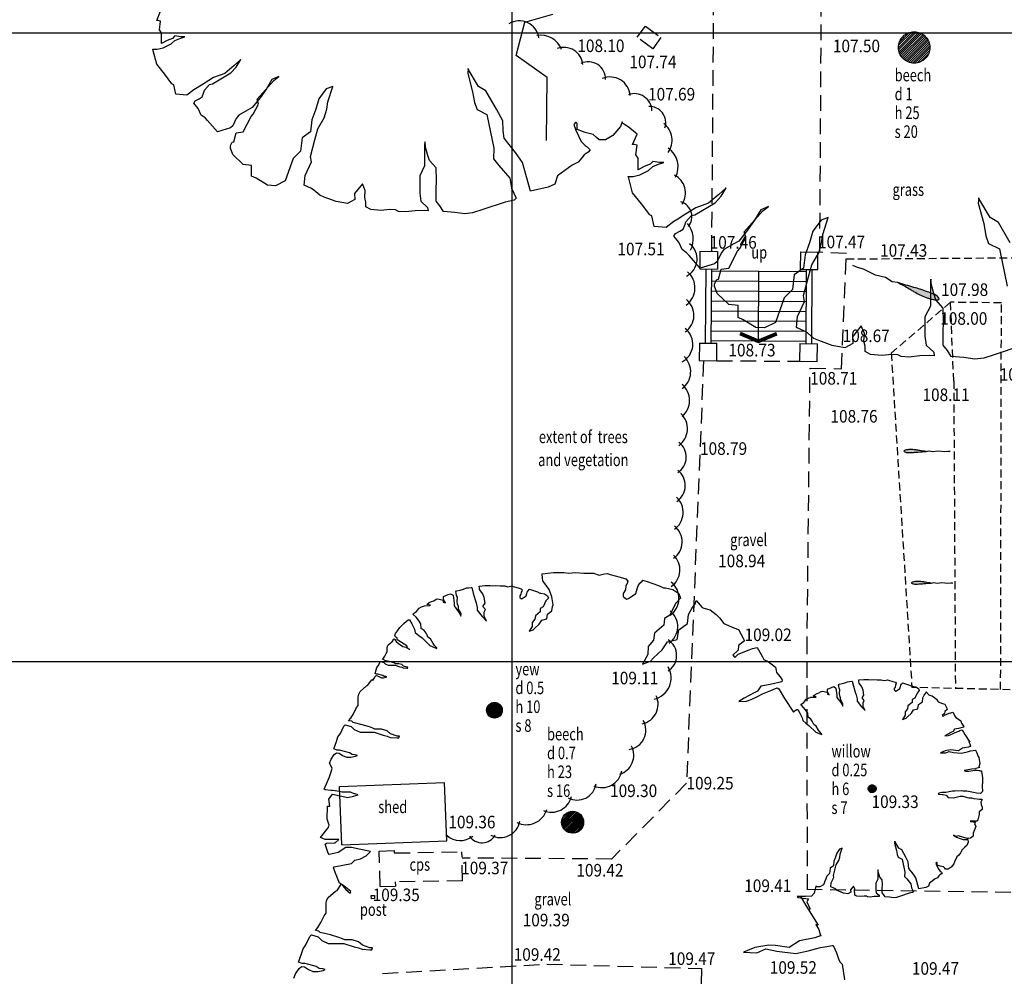
# Model space of a CAD drawing. Extents: x 780 to 1072, y 960 to 1240.
# Drawn here: x 884 to 916, y 1030 to 1060 of the extents above; entities that cross this region are included whole.
import ezdxf
from ezdxf.enums import TextEntityAlignment as Align

# ---------------------------------------------------------------- set-up
doc = ezdxf.new("R2010")
doc.units = 0
doc.header["$MEASUREMENT"] = 0
for name, pattern in [('DASHDOT', [1, 0.5, -0.25, 0, -0.25]), ('DASHED', [0.75, 0.5, -0.25]), ('DASHED2', [0.375, 0.25, -0.125])]:
    doc.linetypes.add(name, pattern=pattern)
doc.layers.get('0').update_dxf_attribs({"linetype": 'CONTINUOUS'})
for name, color, linetype in [('BANK', 12, 'DASHED2'), ('CSURF', 142, 'DASHED'), ('FENCE', 20, 'DASHDOT'), ('GRID', 8, 'CONTINUOUS'), ('HEDGE', 64, 'CONTINUOUS'), ('LEVELS', 4, 'CONTINUOUS'), ('TEXT', 7, 'CONTINUOUS'), ('TREE', 55, 'CONTINUOUS'), ('WALL-PLAN', 104, 'CONTINUOUS')]:
    doc.layers.add(name, color=color, linetype=linetype)
doc.styles.add('LEVELS', font='ROMANS.shx', dxfattribs={"width": 0.9, "oblique": 15})
doc.styles.get("Standard").update_dxf_attribs({"font": 'romans.shx', "width": 0.75})

# ---------------------------------------------------------------- blocks, each defined once
blk = doc.blocks.new('TAD02')
h = blk.add_hatch(color=256)
edge = h.paths.add_edge_path()
edge.add_spline(control_points=[(0.497, 0.004), (0.555, 0.007), (0.635, 0.012), (0.741, 0.025), (0.811, 0.025), (0.881, 0.029), (0.926, 0.025), (0.968, -0.004), (0.918, -0.024), (0.885, -0.031), (0.831, -0.034), (0.774, -0.035), (0.717, -0.028), (0.67, -0.021), (0.6, -0.007), (0.541, -0.001), (0.497, 0.004)], knot_values=[0, 0, 0, 0, 0.173933, 0.241249, 0.320111, 0.385805, 0.445076, 0.467779, 0.500466, 0.551763, 0.588638, 0.659574, 0.724276, 0.758831, 0.802891, 0.93669, 0.93669, 0.93669, 0.93669], degree=3, periodic=0)
blk.add_lwpolyline([(0.497, 0.004), (0.441, -0.011), (0.36, 0.006), (0.254, -0.008), (0.115, 0.004), (0.052, -0.002), (0.002, -0.002)])
blk.add_spline([(0.497, 0.004), (0.67, 0.017), (0.737, 0.023), (0.816, 0.026), (0.882, 0.027), (0.94, 0.014), (0.957, -0.001), (0.929, -0.019), (0.879, -0.03), (0.842, -0.033), (0.772, -0.033), (0.707, -0.026), (0.673, -0.021), (0.63, -0.013), (0.497, 0.004)], degree=3)
blk = doc.blocks.new('ARROW2')
at = {"const_width": 0.3}
blk.add_lwpolyline([(0.612, 1.461), (0, 0), (0.612, -1.461)], dxfattribs=at)

msp = doc.modelspace()

# ---------------------------------------------------------------- linework, layer by layer
at = {"layer": 'BANK'}
for p, q in [((910.624, 1052.805), (917.029, 1052.851)), ((913.944, 1051.427), (912.057, 1049.808)), ((915.562, 1051.407), (913.944, 1051.427)), ((914.045, 1048.925), (913.944, 1051.427)), ((915.537, 1039.105), (915.562, 1051.407)), ((912.057, 1049.808), (912.715, 1039.172)), ((914.045, 1048.925), (914.098, 1039.139)), ((919.593, 1039.009), (912.715, 1039.172))]:
    msp.add_line(p, q, dxfattribs=at)
at = {"layer": 'CSURF'}
for p, q in [((906.433, 1065.559), (906.339, 1053.047)), ((909.786, 1053.021), (909.86, 1065.335)), ((903.977, 1059.859), (904.235, 1060.211)), ((904.235, 1060.211), (904.73, 1059.849)), ((904.472, 1059.496), (903.977, 1059.859)), ((904.73, 1059.849), (904.472, 1059.496)), ((904.73, 1059.849), (904.73, 1059.849)), ((910.631, 1052.976), (909.786, 1053.021)), ((910.478, 1049.311), (910.631, 1052.976)), ((906.088, 1049.57), (905.544, 1036.125)), ((906.51, 1049.567), (909.144, 1049.55)), ((909.378, 1040.294), (909.476, 1049.327)), ((909.476, 1049.327), (910.478, 1049.311)), ((909.393, 1032.732), (909.378, 1040.294)), ((905.544, 1036.125), (903.161, 1033.709)), ((895.768, 1033.964), (896.248, 1033.979)), ((895.805, 1032.837), (895.768, 1033.964)), ((896.248, 1033.979), (896.25, 1033.906)), ((896.25, 1033.906), (898.403, 1033.938)), ((898.417, 1033.018), (898.403, 1033.938)), ((903.161, 1033.709), (898.406, 1033.744)), ((898.417, 1033.018), (896.28, 1032.986)), ((896.28, 1032.986), (896.284, 1032.853)), ((895.805, 1032.837), (896.284, 1032.853)), ((917.364, 1032.623), (909.4, 1032.738)), ((895.878, 1030.071), (901.101, 1030.364)), ((901.101, 1030.364), (906.018, 1030.232)), ((906.018, 1030.232), (905.98, 1021.033))]:
    msp.add_line(p, q, dxfattribs=at)
at = {"layer": 'FENCE', "flags": 128}
msp.add_lwpolyline([(895.518, 1032.549), (895.618, 1032.551), (895.62, 1032.451), (895.52, 1032.449)], close=True, dxfattribs=at)
at = {"layer": 'GRID'}
for p, q in [((900, 960), (900, 1240)), ((780, 1060), (1060, 1060)), ((780, 1040), (1060, 1040))]:
    msp.add_line(p, q, dxfattribs=at)
at = {"layer": 'HEDGE'}
for centre, radius, start, end in [((900.226, 1059.746), 0.634, 8.9215, 121.2918), ((900.913, 1059.224), 0.701, 20.5154, 100.5584), ((901.637, 1058.919), 0.619, 6.7502, 109.2658), ((902.419, 1058.53), 0.549, 358.3952, 115.4094), ((903.111, 1057.952), 0.645, 4.5006, 112.3111), ((903.886, 1057.504), 0.561, 1.6308, 109.8231), ((904.37, 1057.143), 0.514, 340.9012, 92.8673), ((904.43, 1056.582), 0.658, 323.4124, 53.4503), ((904.568, 1055.733), 0.71, 332.4991, 56.5842), ((904.879, 1054.908), 0.633, 325.8265, 63.257), ((905.223, 1054.148), 0.495, 320.956, 72.9156), ((904.996, 1053.437), 0.764, 332.6707, 41.0219), ((905.28, 1052.803), 0.602, 295.5541, 53.0187), ((905.145, 1051.881), 0.67, 306.0029, 50.2999), ((905.142, 1051.011), 0.638, 304.6917, 51.488), ((905.115, 1050.093), 0.631, 297.1254, 51.8138), ((905.012, 1049.218), 0.666, 305.8605, 46.5074), ((904.977, 1048.303), 0.666, 309.7828, 50.2172), ((904.91, 1047.404), 0.666, 305.8604, 46.5074), ((904.965, 1046.5), 0.574, 301.6187, 54.2884), ((904.9, 1045.597), 0.606, 303.2378, 52.8102), ((904.773, 1044.743), 0.666, 305.8602, 46.5076), ((904.775, 1043.806), 0.633, 304.0785, 52.1013), ((904.702, 1042.91), 0.633, 304.4834, 47.6221), ((904.643, 1042.009), 0.663, 305.2701, 51.0327), ((904.626, 1041.105), 0.64, 304.936, 51.2437), ((904.647, 1040.189), 0.584, 302.1575, 57.8425), ((904.368, 1039.475), 0.689, 281.9711, 31.1035), ((904.017, 1038.631), 0.625, 280.9772, 25.8689), ((903.629, 1037.812), 0.622, 278.9596, 29.5972), ((903.244, 1037.01), 0.622, 286.332, 27.7824), ((902.857, 1036.625), 0.64, 246.3622, 350.2144), ((902.071, 1036.192), 0.603, 241.2622, 351.8441), ((901.252, 1035.851), 0.65, 246.802, 346.3042), ((900.45, 1035.481), 0.677, 243.008, 343.3676), ((899.619, 1035.034), 0.638, 242.4133, 348.9832), ((898.35, 1034.934), 0.635, 226.8505, 308.2978), ((899.04, 1034.719), 0.489, 215.4983, 329.2711)]:
    msp.add_arc(centre, radius, start, end, dxfattribs=at)
at = {"layer": 'TEXT'}
msp.add_line((907.831, 1050.186), (907.845, 1052.406), dxfattribs=at)
at = {"layer": 'TREE', "flags": 128}
for points in [[(903.494, 1057.166), (903.441, 1057.019), (903.204, 1056.735), (902.968, 1056.593), (902.763, 1056.593), (902.684, 1056.672), (902.573, 1056.766), (902.321, 1056.83), (902.069, 1056.924), (902.069, 1057.113), (902.021, 1057.161), (901.958, 1057.082), (902.021, 1056.908), (902.195, 1056.546), (902.321, 1056.419), (902.384, 1056.372), (902.479, 1056.278), (902.416, 1056.199), (902.289, 1056.12), (902.211, 1056.025), (902.1, 1055.883), (901.911, 1055.789), (901.446, 1055.451), (901.352, 1055.183), (901.147, 1055.089), (900.581, 1054.963), (900.329, 1055.875), (900.109, 1056.19), (899.747, 1056.646), (899.716, 1056.882), (899.7, 1057.197), (899.496, 1057.574), (899.166, 1058.156), (898.93, 1058.298), (898.599, 1058.848), (898.599, 1058.864), (898.584, 1058.707), (898.741, 1058.125), (898.804, 1057.779), (898.882, 1057.559), (899.197, 1057.401), (899.417, 1056.332), (899.401, 1055.986), (899.574, 1055.781), (899.92, 1055.372), (899.983, 1055.057), (900.125, 1054.743), (900.062, 1054.68), (899.779, 1054.617), (899.071, 1054.381), (898.741, 1054.271), (898.489, 1054.24), (898.175, 1054.287), (897.813, 1054.318), (897.703, 1054.491), (897.577, 1054.648), (897.577, 1054.995), (897.593, 1055.325), (897.577, 1055.702), (897.373, 1055.938), (897.31, 1056.127), (897.247, 1056.363), (897.231, 1056.536), (897.215, 1056.457), (897.215, 1055.765), (897.058, 1055.451), (897.058, 1055.23), (897.058, 1054.9), (897.089, 1054.648), (897.31, 1054.444), (897.325, 1054.334), (897.2, 1054.35), (896.916, 1054.334), (896.602, 1054.302), (896.382, 1054.318), (896.287, 1054.365), (896.099, 1054.381), (895.831, 1054.35), (895.501, 1054.381), (895.344, 1054.46), (895.344, 1054.617), (895.312, 1054.759), (895.328, 1054.979), (895.234, 1055.199), (894.982, 1054.884), (894.998, 1054.696), (894.762, 1054.57), (894.4, 1054.633), (894.023, 1054.774), (893.881, 1054.837), (893.692, 1054.995), (893.614, 1055.042), (893.378, 1055.152), (893.409, 1055.466), (893.614, 1055.891), (893.582, 1056.064), (893.724, 1056.599), (893.818, 1056.945), (894.023, 1057.291), (894.101, 1057.574), (894.133, 1057.81), (894.29, 1058.298), (894.085, 1058.219), (893.85, 1057.905), (893.755, 1057.574), (893.629, 1057.228), (893.582, 1056.851), (893.315, 1056.662), (893.268, 1056.237), (893.032, 1056.001), (892.78, 1055.293), (892.466, 1055.136), (892.214, 1055.152), (891.852, 1055.372), (891.711, 1055.435), (891.711, 1055.781), (891.443, 1055.813), (891.113, 1056.127), (891.034, 1056.332), (891.034, 1056.395), (891.05, 1056.442), (891.097, 1056.52), (891.144, 1056.536), (891.223, 1056.819), (891.443, 1056.851), (891.443, 1056.851), (891.695, 1057.338), (891.758, 1057.417), (891.931, 1057.732), (891.884, 1057.889), (892.418, 1058.487), (892.576, 1058.612), (892.355, 1058.518), (892.182, 1058.219), (891.978, 1057.936), (891.726, 1057.621), (891.585, 1057.543), (891.302, 1057.386), (891.223, 1057.275), (891.113, 1057.039), (891.034, 1056.977), (890.625, 1056.851), (890.311, 1057.212), (890.232, 1057.291), (890.106, 1057.386), (890.012, 1057.59), (889.87, 1057.763), (889.918, 1057.842), (890.043, 1057.905), (890.138, 1057.968), (890.185, 1058.078), (890.216, 1058.172), (890.374, 1058.361), (890.468, 1058.376), (891.05, 1058.723), (891.223, 1058.911), (891.365, 1059.147), (891.16, 1058.959), (890.861, 1058.707), (890.5, 1058.581), (890.201, 1058.392), (889.981, 1058.251), (889.87, 1058.188), (889.65, 1058.015), (889.304, 1058.046), (889.241, 1058.345), (889.178, 1058.376), (888.943, 1058.691), (888.691, 1059.006), (888.581, 1059.43), (888.565, 1059.478), (888.707, 1059.478), (888.895, 1059.525), (889.068, 1059.603), (889.147, 1059.651), (889.273, 1059.761), (889.43, 1059.824), (889.587, 1059.871), (889.587, 1059.871), (889.462, 1059.871), (889.273, 1059.902), (889.194, 1059.824), (889.021, 1059.761), (888.848, 1059.666), (888.848, 1059.997), (888.785, 1060.091), (888.817, 1060.374), (888.738, 1060.39), (888.691, 1060.39), (888.817, 1060.689)], [(912.287, 1059.526), (912.795, 1060.035)], [(912.291, 1059.603), (912.718, 1060.03)], [(912.292, 1059.46), (912.861, 1060.029)], [(912.305, 1059.401), (912.92, 1060.016)], [(912.314, 1059.697), (912.624, 1060.008)], [(912.323, 1059.347), (912.974, 1059.998)], [(912.346, 1059.298), (913.023, 1059.975)], [(912.373, 1059.254), (913.068, 1059.948)], [(912.404, 1059.213), (913.108, 1059.917)], [(912.439, 1059.176), (913.146, 1059.883)], [(912.477, 1059.142), (913.179, 1059.844)], [(912.519, 1059.112), (913.209, 1059.802)], [(912.565, 1059.086), (913.235, 1059.756)], [(912.615, 1059.065), (913.256, 1059.706)], [(912.671, 1059.048), (913.273, 1059.651)], [(912.732, 1059.038), (913.283, 1059.589)], [(912.801, 1059.035), (913.286, 1059.52)], [(912.882, 1059.044), (913.277, 1059.439)], [(912.986, 1059.076), (913.245, 1059.335)], [(916.152, 1050.032), (915.365, 1049.77), (914.999, 1049.648), (914.719, 1049.613), (914.369, 1049.665), (913.967, 1049.7), (913.845, 1049.892), (913.705, 1050.067), (913.705, 1050.452), (913.723, 1050.819), (913.705, 1051.238), (913.478, 1051.5), (913.408, 1051.71), (913.338, 1051.972), (913.321, 1052.165), (913.303, 1052.077), (913.303, 1051.308), (913.129, 1050.959), (913.129, 1050.714), (913.129, 1050.347), (913.164, 1050.067), (913.408, 1049.84), (913.426, 1049.718), (913.286, 1049.735), (912.971, 1049.718), (912.622, 1049.683), (912.377, 1049.7), (912.272, 1049.753), (912.063, 1049.77), (911.766, 1049.735), (911.399, 1049.77), (911.224, 1049.858), (911.224, 1050.032), (911.189, 1050.19), (911.206, 1050.434), (911.102, 1050.679), (910.822, 1050.329), (910.839, 1050.12), (910.577, 1049.98), (910.175, 1050.05), (909.756, 1050.207), (909.599, 1050.277), (909.389, 1050.452), (909.302, 1050.504), (909.039, 1050.627), (909.074, 1050.976), (909.302, 1051.448), (909.267, 1051.64), (909.424, 1052.235), (909.529, 1052.619), (909.756, 1053.004), (909.843, 1053.318), (909.878, 1053.58), (910.053, 1054.122), (909.826, 1054.035), (909.564, 1053.685), (909.459, 1053.318), (909.319, 1052.934), (909.267, 1052.514), (908.97, 1052.304), (908.917, 1051.833), (908.655, 1051.57), (908.375, 1050.784), (908.026, 1050.609), (907.746, 1050.627), (907.344, 1050.871), (907.187, 1050.941), (907.187, 1051.326), (906.89, 1051.361), (906.523, 1051.71), (906.436, 1051.937), (906.436, 1052.007), (906.453, 1052.06), (906.506, 1052.147), (906.558, 1052.165), (906.645, 1052.479), (906.89, 1052.514), (906.89, 1052.514), (907.17, 1053.056), (907.24, 1053.143), (907.432, 1053.493), (907.379, 1053.668), (907.973, 1054.332), (908.148, 1054.472), (907.904, 1054.367), (907.711, 1054.035), (907.484, 1053.72), (907.205, 1053.371), (907.047, 1053.283), (906.733, 1053.108), (906.645, 1052.986), (906.523, 1052.724), (906.436, 1052.654), (905.981, 1052.514), (905.632, 1052.916), (905.544, 1053.004), (905.405, 1053.108), (905.3, 1053.336), (905.142, 1053.528), (905.195, 1053.615), (905.335, 1053.685), (905.44, 1053.755), (905.492, 1053.877), (905.527, 1053.982), (905.702, 1054.192), (905.807, 1054.21), (906.453, 1054.594), (906.645, 1054.804), (906.803, 1055.066), (906.575, 1054.856), (906.243, 1054.577), (905.841, 1054.437), (905.509, 1054.227), (905.265, 1054.07), (905.142, 1054), (904.898, 1053.808), (904.513, 1053.842), (904.443, 1054.175), (904.374, 1054.21), (904.111, 1054.559), (903.832, 1054.909), (903.71, 1055.381), (903.692, 1055.433), (903.849, 1055.433), (904.059, 1055.485), (904.251, 1055.573), (904.339, 1055.625), (904.478, 1055.748), (904.653, 1055.817), (904.828, 1055.87), (904.828, 1055.87), (904.688, 1055.87), (904.478, 1055.905), (904.391, 1055.817), (904.199, 1055.748), (904.007, 1055.643), (904.007, 1056.01), (903.937, 1056.115), (903.972, 1056.429), (903.884, 1056.447), (903.832, 1056.447), (903.972, 1056.779), (903.692, 1057.006), (903.517, 1057.111), (903.494, 1057.166)], [(915.837, 1053.318), (915.47, 1053.965), (915.208, 1054.122), (914.841, 1054.734), (914.841, 1054.751), (914.824, 1054.577), (914.999, 1053.93), (915.068, 1053.545), (915.156, 1053.301), (915.505, 1053.126), (915.75, 1051.937)], [(901.307, 1041.797), (901.257, 1042.052), (901.174, 1042.289), (900.979, 1042.568), (900.965, 1042.651), (900.951, 1042.791), (901.313, 1042.832), (901.647, 1042.832), (901.8, 1042.804), (902.009, 1042.832), (902.009, 1042.832), (902.009, 1042.832), (902.28, 1042.811), (902.59, 1042.811), (902.765, 1042.744), (902.94, 1042.784), (903.035, 1042.797), (903.115, 1042.77), (903.439, 1042.676), (903.614, 1042.622), (903.681, 1042.555), (903.654, 1042.474), (903.614, 1042.406), (903.601, 1042.272), (903.533, 1042.164), (903.533, 1042.069), (903.641, 1041.975), (903.695, 1042.002), (903.937, 1042.164), (903.978, 1042.312), (904.005, 1042.406), (904.059, 1042.487), (904.14, 1042.568), (904.14, 1042.582), (904.288, 1042.541), (904.652, 1042.42), (904.813, 1042.339), (904.881, 1042.339), (905.11, 1042.285), (905.298, 1042.164), (905.352, 1042.015), (905.191, 1041.84), (905.015, 1041.476), (904.84, 1041.368), (904.827, 1041.152), (904.53, 1040.896), (904.49, 1040.68), (904.328, 1040.478), (904.315, 1040.222), (904.14, 1039.912), (904.396, 1040.006), (904.49, 1040.114), (904.773, 1040.37), (904.935, 1040.626), (905.245, 1040.694), (905.298, 1041.004), (905.581, 1041.206), (905.608, 1041.489), (905.716, 1041.678), (905.824, 1041.827), (905.851, 1041.934), (906.04, 1041.719), (906.093, 1041.692), (906.296, 1041.638), (906.484, 1041.489), (906.592, 1041.381), (906.727, 1041.206), (907.05, 1041.071), (907.198, 1041.017), (907.347, 1040.734), (907.387, 1040.653), (907.198, 1040.505), (907.185, 1040.357), (907.023, 1040.195), (907.077, 1040.127), (907.185, 1040.235), (907.535, 1040.37), (907.643, 1040.411), (907.791, 1040.437), (907.967, 1040.141), (908.007, 1040.06), (908.142, 1039.992), (908.371, 1039.817), (908.398, 1039.709), (908.411, 1039.642), (908.519, 1039.507), (908.586, 1039.413), (908.573, 1039.345), (908.209, 1039.264), (907.913, 1039.21), (907.805, 1039.048), (907.697, 1038.995), (907.374, 1038.833), (907.212, 1038.725), (907.428, 1038.738), (907.454, 1038.738), (907.603, 1038.792), (907.805, 1038.887), (907.967, 1038.968), (908.223, 1039.075), (908.303, 1039.102), (908.425, 1039.156), (908.479, 1039.129), (908.559, 1038.995), (908.667, 1038.819), (908.945, 1038.381)], [(895.568, 1039.387), (895.595, 1039.446), (895.643, 1039.522), (895.678, 1039.55), (895.72, 1039.543), (895.776, 1039.509), (895.838, 1039.481), (895.908, 1039.481), (895.984, 1039.495), (896.012, 1039.509), (895.977, 1039.515), (895.929, 1039.522), (895.887, 1039.55), (895.727, 1039.592), (895.685, 1039.592), (895.636, 1039.613), (895.678, 1039.731), (895.699, 1039.801), (895.741, 1039.857), (895.796, 1039.975), (895.817, 1039.996), (895.915, 1039.968), (895.963, 1039.919), (896.054, 1039.878), (896.172, 1039.878), (896.277, 1039.878), (896.423, 1039.829), (896.486, 1039.815), (896.534, 1039.794), (896.646, 1039.787), (896.674, 1039.787), (896.68, 1039.815), (896.646, 1039.815), (896.541, 1039.85), (896.486, 1039.898), (896.395, 1039.926), (896.291, 1039.926), (896.256, 1039.94), (896.207, 1039.961), (896.089, 1039.996), (895.943, 1040.031), (895.922, 1040.052), (895.873, 1040.059), (895.908, 1040.1), (895.95, 1040.17), (895.998, 1040.268), (896.026, 1040.302), (896.026, 1040.337), (896.026, 1040.435), (896.033, 1040.483), (896.054, 1040.525), (896.158, 1040.616), (896.179, 1040.623), (896.235, 1040.706), (896.242, 1040.713), (896.263, 1040.692), (896.305, 1040.637), (896.381, 1040.574), (896.52, 1040.47), (896.625, 1040.449), (896.68, 1040.421), (896.743, 1040.379), (896.667, 1040.421), (896.646, 1040.497), (896.36, 1040.671), (896.346, 1040.699), (896.339, 1040.741), (896.284, 1040.783), (896.27, 1040.825), (896.284, 1040.887), (896.353, 1040.971), (896.43, 1041.075), (896.493, 1041.145), (896.548, 1041.201), (896.639, 1041.284), (896.694, 1041.326), (896.729, 1041.319), (896.806, 1041.194), (896.896, 1041.027), (896.91, 1040.922), (897.029, 1040.825), (897.14, 1040.748), (897.384, 1040.504), (897.606, 1040.414), (897.599, 1040.435), (897.53, 1040.511), (897.481, 1040.574), (897.397, 1040.713), (897.321, 1040.776), (897.293, 1040.832), (897.258, 1040.894), (897.203, 1040.978), (897.105, 1041.047), (897.098, 1041.194), (897.015, 1041.312), (896.945, 1041.403), (896.855, 1041.493), (896.861, 1041.521), (896.959, 1041.584), (896.987, 1041.625), (897.036, 1041.695), (897.119, 1041.737), (897.21, 1041.772), (897.384, 1041.779), (897.397, 1041.786), (897.286, 1041.813), (897.363, 1041.869), (897.432, 1041.904), (897.502, 1041.925), (897.585, 1041.981), (897.634, 1041.995), (897.801, 1041.953), (897.808, 1041.883), (897.878, 1041.862), (897.815, 1041.974), (897.815, 1042.057), (897.815, 1042.064), (897.961, 1042.127), (898.038, 1042.155), (898.121, 1042.106), (898.149, 1041.848), (898.156, 1041.765), (898.295, 1041.577), (898.337, 1041.514), (898.365, 1041.444), (898.372, 1041.528), (898.295, 1041.667), (898.289, 1041.744), (898.261, 1041.82), (898.254, 1041.904), (898.261, 1042.043), (898.233, 1042.099), (898.219, 1042.176), (898.212, 1042.21), (898.233, 1042.245), (898.344, 1042.266), (898.449, 1042.294), (898.546, 1042.336), (898.609, 1042.343), (898.692, 1042.35), (898.713, 1042.35), (898.762, 1042.176), (898.818, 1041.96), (898.852, 1041.862), (898.887, 1041.716), (898.887, 1041.625), (899.047, 1041.424), (899.187, 1041.284), (899.11, 1041.437), (899.11, 1041.57), (899.152, 1041.653), (899.068, 1041.744), (899.138, 1041.848), (899.103, 1042.029), (899.061, 1042.148), (898.964, 1042.287), (898.957, 1042.329), (898.95, 1042.398), (899.131, 1042.419), (899.298, 1042.419), (899.374, 1042.405), (899.479, 1042.419), (899.479, 1042.419), (899.479, 1042.419), (899.614, 1042.409), (899.769, 1042.409), (899.857, 1042.375), (899.944, 1042.395), (899.992, 1042.402), (900.032, 1042.388), (900.194, 1042.341), (900.281, 1042.314), (900.315, 1042.28), (900.302, 1042.24), (900.281, 1042.206), (900.275, 1042.139), (900.241, 1042.085), (900.241, 1042.038), (900.295, 1041.991), (900.322, 1042.004), (900.443, 1042.085), (900.463, 1042.159), (900.477, 1042.206), (900.504, 1042.247), (900.544, 1042.287), (900.544, 1042.294), (900.618, 1042.274), (900.8, 1042.213), (900.881, 1042.173), (900.915, 1042.173), (901.029, 1042.146), (901.124, 1042.085), (901.15, 1042.011), (901.07, 1041.923), (900.982, 1041.741), (900.894, 1041.687), (900.888, 1041.579), (900.739, 1041.451), (900.719, 1041.343), (900.638, 1041.242), (900.632, 1041.114), (900.544, 1040.959), (900.672, 1041.006), (900.719, 1041.06), (900.861, 1041.188), (900.942, 1041.316), (901.097, 1041.35), (901.124, 1041.505), (901.265, 1041.606), (901.278, 1041.748), (901.307, 1041.797)], [(894.848, 1032.623), (894.872, 1032.679), (894.648, 1032.861), (894.508, 1032.945), (894.396, 1033.21), (894.312, 1033.434), (894.34, 1033.462), (894.886, 1033.574), (894.997, 1033.672), (895.179, 1033.714), (895.351, 1033.809), (895.497, 1033.955), (895.131, 1034.028), (895.131, 1034.028), (894.887, 1034.077), (894.704, 1034.077), (894.466, 1033.923), (894.173, 1033.853), (894.145, 1033.895), (894.047, 1034.189), (894.089, 1034.217), (894.34, 1034.231), (894.368, 1034.231), (894.48, 1034.329), (894.34, 1034.329), (894.047, 1034.329), (893.907, 1034.399), (894.145, 1034.706), (894.173, 1034.79), (894.115, 1034.977), (894.129, 1035.395), (894.199, 1035.395), (894.171, 1035.618), (894.282, 1035.771), (894.77, 1035.674), (894.951, 1035.716), (895.104, 1035.757), (894.992, 1035.785), (894.951, 1035.799), (894.853, 1035.841), (894.756, 1035.841), (894.589, 1035.841), (894.491, 1035.855), (894.366, 1035.883), (894.282, 1035.897), (894.227, 1035.897), (894.046, 1035.911), (894.018, 1035.938), (894.129, 1036.175), (894.185, 1036.328), (894.24, 1036.482), (894.268, 1036.607), (894.185, 1036.76), (894.24, 1036.885), (894.338, 1037.039), (894.408, 1037.094), (894.491, 1037.08), (894.602, 1037.011), (894.728, 1036.955), (894.867, 1036.955), (895.02, 1036.983), (895.076, 1037.011), (895.006, 1037.025), (894.909, 1037.039), (894.825, 1037.094), (894.505, 1037.178), (894.421, 1037.178), (894.324, 1037.22), (894.408, 1037.456), (894.449, 1037.596), (894.533, 1037.707), (894.644, 1037.944), (894.686, 1037.986), (894.881, 1037.93), (894.978, 1037.833), (895.159, 1037.749), (895.396, 1037.749), (895.605, 1037.749), (895.897, 1037.651), (896.023, 1037.624), (896.12, 1037.582), (896.343, 1037.568), (896.398, 1037.568), (896.412, 1037.624), (896.343, 1037.624), (896.134, 1037.693), (896.023, 1037.791), (895.842, 1037.846), (895.633, 1037.846), (895.563, 1037.874), (895.466, 1037.916), (895.229, 1037.986), (894.937, 1038.055), (894.895, 1038.097), (894.797, 1038.111), (894.867, 1038.195), (894.951, 1038.334), (895.048, 1038.529), (895.104, 1038.599), (895.104, 1038.668), (895.104, 1038.863), (895.118, 1038.961), (895.159, 1039.044), (895.368, 1039.225), (895.41, 1039.239), (895.521, 1039.406), (895.535, 1039.42), (895.568, 1039.387)], [(908.945, 1038.381), (909.002, 1038.434), (909.051, 1038.471), (909.081, 1038.465), (909.148, 1038.355), (909.228, 1038.209), (909.24, 1038.118), (909.343, 1038.032), (909.441, 1037.965), (909.654, 1037.752), (909.849, 1037.673), (909.843, 1037.691), (909.782, 1037.758), (909.739, 1037.813), (909.666, 1037.935), (909.599, 1037.99), (909.575, 1038.038), (909.544, 1038.093), (909.496, 1038.166), (909.41, 1038.227), (909.404, 1038.355), (909.331, 1038.459), (909.27, 1038.538), (909.191, 1038.617), (909.197, 1038.642), (909.282, 1038.696), (909.307, 1038.733), (909.349, 1038.794), (909.423, 1038.831), (909.502, 1038.861), (909.654, 1038.867), (909.666, 1038.873), (909.569, 1038.898), (909.636, 1038.946), (909.697, 1038.977), (909.758, 1038.995), (909.831, 1039.044), (909.873, 1039.056), (910.019, 1039.019), (910.026, 1038.958), (910.086, 1038.94), (910.032, 1039.038), (910.032, 1039.111), (910.032, 1039.117), (910.16, 1039.172), (910.227, 1039.196), (910.3, 1039.153), (910.324, 1038.928), (910.33, 1038.855), (910.452, 1038.69), (910.488, 1038.636), (910.513, 1038.575), (910.519, 1038.648), (910.452, 1038.77), (910.446, 1038.837), (910.421, 1038.904), (910.415, 1038.977), (910.421, 1039.099), (910.397, 1039.147), (910.385, 1039.214), (910.379, 1039.245), (910.397, 1039.275), (910.495, 1039.294), (910.586, 1039.318), (910.671, 1039.355), (910.726, 1039.361), (910.799, 1039.367), (910.817, 1039.367), (910.86, 1039.214), (910.909, 1039.026), (910.939, 1038.94), (910.97, 1038.812), (910.97, 1038.733), (911.11, 1038.556), (911.232, 1038.434), (911.165, 1038.569), (911.165, 1038.684), (911.201, 1038.757), (911.128, 1038.837), (911.189, 1038.928), (911.159, 1039.086), (911.122, 1039.19), (911.037, 1039.312), (911.031, 1039.348), (911.025, 1039.409), (911.183, 1039.428), (911.329, 1039.428), (911.396, 1039.415), (911.487, 1039.428), (911.487, 1039.428), (911.487, 1039.428), (911.606, 1039.418), (911.741, 1039.418), (911.818, 1039.389), (911.895, 1039.406), (911.936, 1039.412), (911.971, 1039.401), (912.113, 1039.359), (912.19, 1039.336), (912.219, 1039.306), (912.207, 1039.271), (912.19, 1039.241), (912.184, 1039.182), (912.154, 1039.135), (912.154, 1039.094), (912.201, 1039.053), (912.225, 1039.064), (912.331, 1039.135), (912.349, 1039.2), (912.361, 1039.241), (912.384, 1039.277), (912.419, 1039.312), (912.419, 1039.318), (912.484, 1039.3), (912.643, 1039.247), (912.714, 1039.212), (912.744, 1039.212), (912.844, 1039.188), (912.926, 1039.135), (912.95, 1039.07), (912.879, 1038.994), (912.803, 1038.834), (912.726, 1038.787), (912.72, 1038.693), (912.59, 1038.581), (912.573, 1038.486), (912.502, 1038.398), (912.496, 1038.286), (912.419, 1038.15), (912.531, 1038.191), (912.573, 1038.238), (912.697, 1038.35), (912.767, 1038.463), (912.903, 1038.492), (912.926, 1038.628), (913.05, 1038.716), (913.062, 1038.84), (913.109, 1038.923), (913.156, 1038.988), (913.168, 1039.035), (913.251, 1038.94), (913.274, 1038.929), (913.363, 1038.905), (913.445, 1038.84), (913.492, 1038.793), (913.551, 1038.716), (913.693, 1038.657), (913.758, 1038.634), (913.823, 1038.51), (913.84, 1038.474), (913.758, 1038.409), (913.752, 1038.345), (913.681, 1038.274), (913.705, 1038.244), (913.752, 1038.291), (913.905, 1038.35), (913.952, 1038.368), (914.017, 1038.38), (914.094, 1038.25), (914.111, 1038.215), (914.17, 1038.185), (914.271, 1038.109), (914.282, 1038.061), (914.288, 1038.032), (914.335, 1037.973), (914.365, 1037.932), (914.359, 1037.902), (914.2, 1037.867), (914.07, 1037.843), (914.023, 1037.772), (913.976, 1037.749), (913.834, 1037.678), (913.764, 1037.631), (913.858, 1037.637), (913.87, 1037.637), (913.935, 1037.66), (914.023, 1037.701), (914.094, 1037.737), (914.206, 1037.784), (914.241, 1037.796), (914.294, 1037.819), (914.318, 1037.808), (914.353, 1037.749), (914.4, 1037.672), (914.554, 1037.43), (914.524, 1037.436), (914.559, 1037.377), (914.583, 1037.3), (914.589, 1037.3), (914.512, 1037.271), (914.324, 1037.235), (914.194, 1037.153), (914.023, 1037.176), (913.94, 1037.182), (913.77, 1037.153), (913.628, 1037.094), (913.793, 1037.088), (913.905, 1037.135), (914.041, 1037.106), (914.277, 1037.076), (914.43, 1037.111), (914.518, 1037.135), (914.583, 1037.153), (914.66, 1037.165), (914.725, 1037.176), (914.736, 1037.176), (914.778, 1037.088), (914.807, 1036.999), (914.825, 1036.97), (914.848, 1036.946), (914.878, 1036.752), (914.854, 1036.681), (914.842, 1036.651), (914.872, 1036.622), (914.748, 1036.592), (914.736, 1036.586), (914.607, 1036.569), (914.383, 1036.527), (914.377, 1036.527), (914.418, 1036.51), (914.53, 1036.51), (914.719, 1036.539), (914.789, 1036.539), (914.86, 1036.533), (914.878, 1036.521), (914.931, 1036.516), (914.931, 1036.486), (914.954, 1036.38), (914.96, 1036.285), (914.96, 1036.244), (914.96, 1036.103), (914.949, 1036.097), (914.949, 1036.014), (914.96, 1035.878), (914.96, 1035.861), (914.901, 1035.796), (914.766, 1035.802), (914.677, 1035.831), (914.459, 1035.867), (914.335, 1035.872), (914.294, 1035.878), (914.082, 1035.867), (914.011, 1035.867), (913.905, 1035.849), (913.799, 1035.831), (913.669, 1035.831), (913.575, 1035.808), (913.551, 1035.778), (913.681, 1035.76), (913.705, 1035.76), (913.805, 1035.743), (913.87, 1035.672), (914.041, 1035.66), (914.247, 1035.713), (914.335, 1035.707), (914.436, 1035.678), (914.524, 1035.66), (914.607, 1035.654), (914.683, 1035.642), (914.795, 1035.625), (914.866, 1035.619), (914.896, 1035.613), (914.925, 1035.613), (914.949, 1035.607), (914.911, 1035.521), (914.923, 1035.447), (914.954, 1035.361), (914.954, 1035.288), (914.856, 1035.214), (914.85, 1035.128), (914.813, 1034.963), (914.776, 1034.92), (914.69, 1034.914), (914.641, 1034.914), (914.573, 1034.914), (914.586, 1034.901), (914.733, 1034.883), (914.708, 1034.84), (914.751, 1034.748), (914.666, 1034.533), (914.659, 1034.435), (914.58, 1034.374), (914.512, 1034.362), (914.469, 1034.368), (914.365, 1034.399), (914.291, 1034.423), (914.199, 1034.448), (914.119, 1034.429), (914.034, 1034.472), (914.034, 1034.466), (914.138, 1034.405), (914.248, 1034.362), (914.346, 1034.337), (914.494, 1034.337), (914.5, 1034.245), (914.463, 1034.141), (914.402, 1034.092), (914.316, 1034.006), (914.261, 1033.908), (914.212, 1033.834), (914.144, 1033.785), (914.083, 1033.644), (914.052, 1033.558), (913.96, 1033.448), (913.868, 1033.393), (913.788, 1033.393), (913.758, 1033.423), (913.715, 1033.46), (913.616, 1033.485), (913.518, 1033.521), (913.518, 1033.595), (913.5, 1033.613), (913.475, 1033.583), (913.5, 1033.515), (913.567, 1033.374), (913.616, 1033.325), (913.641, 1033.307), (913.678, 1033.27), (913.653, 1033.239), (913.604, 1033.209), (913.573, 1033.172), (913.53, 1033.117), (913.457, 1033.08), (913.276, 1032.948), (913.239, 1032.844), (913.16, 1032.808), (912.94, 1032.759), (912.842, 1033.114), (912.756, 1033.236), (912.616, 1033.413), (912.603, 1033.505), (912.597, 1033.627), (912.518, 1033.774), (912.389, 1034.001), (912.298, 1034.056), (912.169, 1034.27), (912.169, 1034.276), (912.163, 1034.215), (912.224, 1033.988), (912.249, 1033.854), (912.279, 1033.768), (912.401, 1033.707), (912.487, 1033.291), (912.481, 1033.156), (912.548, 1033.077), (912.683, 1032.918), (912.707, 1032.796), (912.762, 1032.673), (912.738, 1032.649), (912.628, 1032.624), (912.353, 1032.533), (912.224, 1032.49), (912.126, 1032.477), (912.004, 1032.496), (911.863, 1032.508), (911.82, 1032.575), (911.772, 1032.637), (911.772, 1032.771), (911.778, 1032.9), (911.772, 1033.046), (911.692, 1033.138), (911.668, 1033.212), (911.643, 1033.303), (911.637, 1033.371), (911.631, 1033.34), (911.631, 1033.071), (911.57, 1032.948), (911.57, 1032.863), (911.57, 1032.734), (911.582, 1032.637), (911.668, 1032.557), (911.674, 1032.514), (911.625, 1032.52), (911.515, 1032.514), (911.392, 1032.502), (911.307, 1032.508), (911.27, 1032.526), (911.197, 1032.533), (911.093, 1032.52), (910.964, 1032.533), (910.903, 1032.563), (910.903, 1032.624), (910.891, 1032.679), (910.897, 1032.765), (910.86, 1032.851), (910.762, 1032.728), (910.768, 1032.655), (910.677, 1032.606), (910.536, 1032.63), (910.389, 1032.685), (910.334, 1032.71), (910.261, 1032.771), (910.23, 1032.789), (910.138, 1032.832), (910.151, 1032.955), (910.23, 1033.12), (910.218, 1033.187), (910.273, 1033.395), (910.31, 1033.53), (910.389, 1033.664), (910.42, 1033.774), (910.432, 1033.866), (910.493, 1034.056), (910.414, 1034.025), (910.322, 1033.903), (910.285, 1033.774), (910.236, 1033.64), (910.218, 1033.493), (910.114, 1033.42), (910.096, 1033.254), (910.004, 1033.163), (909.906, 1032.887), (909.784, 1032.826), (909.686, 1032.832), (909.659, 1032.848)], [(899.186, 1038.442), (899.44, 1038.696)], [(899.188, 1038.48), (899.402, 1038.694)], [(899.189, 1038.409), (899.473, 1038.693)], [(899.195, 1038.379), (899.503, 1038.687)], [(899.2, 1038.527), (899.355, 1038.683)], [(899.204, 1038.352), (899.53, 1038.678)], [(899.216, 1038.328), (899.554, 1038.666)], [(899.229, 1038.306), (899.577, 1038.653)], [(899.245, 1038.285), (899.597, 1038.637)], [(899.262, 1038.266), (899.616, 1038.62)], [(899.281, 1038.25), (899.632, 1038.601)], [(899.302, 1038.235), (899.647, 1038.58)], [(899.325, 1038.222), (899.66, 1038.557)], [(899.35, 1038.211), (899.671, 1038.532)], [(899.378, 1038.203), (899.679, 1038.504)], [(899.409, 1038.198), (899.685, 1038.473)], [(899.443, 1038.196), (899.686, 1038.439)], [(899.484, 1038.201), (899.681, 1038.398)], [(899.536, 1038.217), (899.665, 1038.346)], [(911.325, 1035.947), (911.452, 1036.074)], [(911.326, 1035.93), (911.469, 1036.073)], [(911.326, 1035.966), (911.433, 1036.073)], [(911.329, 1035.916), (911.483, 1036.069)], [(911.332, 1035.99), (911.409, 1036.067)], [(911.334, 1035.902), (911.497, 1036.065)], [(911.34, 1035.89), (911.509, 1036.059)], [(911.347, 1035.879), (911.52, 1036.052)], [(911.354, 1035.868), (911.53, 1036.045)], [(911.363, 1035.859), (911.54, 1036.036)], [(911.373, 1035.851), (911.548, 1036.026)], [(911.383, 1035.843), (911.556, 1036.016)], [(911.395, 1035.837), (911.562, 1036.004)], [(911.407, 1035.832), (911.567, 1035.992)], [(911.421, 1035.827), (911.572, 1035.978)], [(911.436, 1035.825), (911.574, 1035.963)], [(911.454, 1035.824), (911.575, 1035.945)], [(911.474, 1035.826), (911.573, 1035.925)], [(911.5, 1035.834), (911.565, 1035.899)], [(901.573, 1034.877), (901.929, 1035.232)], [(901.577, 1034.83), (901.976, 1035.229)], [(901.577, 1034.93), (901.876, 1035.229)], [(901.586, 1034.789), (902.017, 1035.22)], [(901.592, 1034.996), (901.81, 1035.214)], [(901.599, 1034.751), (902.055, 1035.207)], [(901.615, 1034.717), (902.089, 1035.191)], [(901.634, 1034.686), (902.12, 1035.172)], [(901.656, 1034.657), (902.149, 1035.15)], [(901.68, 1034.631), (902.175, 1035.126)], [(901.707, 1034.608), (902.198, 1035.099)], [(901.736, 1034.587), (902.219, 1035.07)], [(901.768, 1034.569), (902.237, 1035.038)], [(901.804, 1034.554), (902.252, 1035.002)], [(901.842, 1034.542), (902.264, 1034.964)], [(901.885, 1034.535), (902.271, 1034.921)], [(901.934, 1034.533), (902.273, 1034.872)], [(901.99, 1034.539), (902.267, 1034.816)], [(902.063, 1034.562), (902.244, 1034.743)], [(893.049, 1029.916), (893.111, 1030.057), (893.221, 1030.23), (893.299, 1030.292), (893.393, 1030.277), (893.519, 1030.198), (893.66, 1030.136), (893.816, 1030.136), (893.988, 1030.167), (894.051, 1030.198), (893.973, 1030.214), (893.863, 1030.23), (893.769, 1030.292), (893.409, 1030.386), (893.315, 1030.386), (893.205, 1030.433), (893.299, 1030.7), (893.346, 1030.856), (893.44, 1030.982), (893.566, 1031.248), (893.613, 1031.295), (893.832, 1031.232), (893.941, 1031.123), (894.145, 1031.029), (894.411, 1031.029), (894.646, 1031.029), (894.975, 1030.919), (895.116, 1030.888), (895.226, 1030.841), (895.476, 1030.825), (895.539, 1030.825), (895.555, 1030.888), (895.476, 1030.888), (895.241, 1030.966), (895.116, 1031.076), (894.913, 1031.138), (894.678, 1031.138), (894.599, 1031.17), (894.49, 1031.217), (894.223, 1031.295), (893.894, 1031.373), (893.847, 1031.42), (893.738, 1031.436), (893.816, 1031.53), (893.91, 1031.687), (894.02, 1031.906), (894.082, 1031.985), (894.082, 1032.063), (894.082, 1032.282), (894.098, 1032.392), (894.145, 1032.486), (894.38, 1032.69), (894.427, 1032.705), (894.552, 1032.893), (894.568, 1032.909), (894.615, 1032.862), (894.709, 1032.737), (894.848, 1032.623)], [(909.659, 1032.848), (909.61, 1032.627), (909.526, 1032.529), (909.329, 1032.515), (909.217, 1032.515), (909.063, 1032.515), (909.091, 1032.487), (909.428, 1032.445), (909.372, 1032.347), (909.47, 1032.136), (909.444, 1032.071)], [(909.169, 1032.515), (909.22, 1032.43), (909.341, 1032.233), (909.736, 1031.611), (909.66, 1031.626), (909.751, 1031.474), (909.811, 1031.277), (909.827, 1031.277), (909.629, 1031.201), (909.144, 1031.11), (908.811, 1030.898), (908.371, 1030.958), (908.159, 1030.974), (907.719, 1030.898), (907.356, 1030.746), (907.78, 1030.731), (908.068, 1030.852), (908.417, 1030.776), (909.023, 1030.701), (909.417, 1030.792), (909.645, 1030.852), (909.811, 1030.898), (910.008, 1030.928), (910.175, 1030.958), (910.206, 1030.958), (910.312, 1030.731), (910.387, 1030.503), (910.433, 1030.427), (910.494, 1030.367), (910.569, 1029.866)]]:
    msp.add_lwpolyline(points, dxfattribs=at)
for points in [[(912.786, 1060.035), (912.786, 1060.035, -0.414214), (913.286, 1059.535), (913.286, 1059.535, -0.414214), (912.786, 1059.035), (912.786, 1059.035, -0.414214), (912.286, 1059.535), (912.286, 1059.535, -0.414214), (912.786, 1060.035), (912.786, 1060.035)], [(899.436, 1038.696), (899.436, 1038.696, -0.414214), (899.686, 1038.446), (899.686, 1038.446, -0.414214), (899.436, 1038.196), (899.436, 1038.196, -0.414214), (899.186, 1038.446), (899.186, 1038.446, -0.414214), (899.436, 1038.696), (899.436, 1038.696)], [(911.45, 1036.074), (911.45, 1036.074, -0.414214), (911.575, 1035.949), (911.575, 1035.949, -0.414214), (911.45, 1035.824), (911.45, 1035.824, -0.414214), (911.325, 1035.949), (911.325, 1035.949, -0.414214), (911.45, 1036.074), (911.45, 1036.074)], [(901.923, 1035.233), (901.923, 1035.233, -0.414214), (902.273, 1034.883), (902.273, 1034.883, -0.414214), (901.923, 1034.533), (901.923, 1034.533, -0.414214), (901.573, 1034.883), (901.573, 1034.883, -0.414214), (901.923, 1035.233), (901.923, 1035.233)]]:
    msp.add_lwpolyline(points, format="xyb", close=True, dxfattribs=at)
at = {"layer": 'WALL-PLAN'}
for p, q in [((900.406, 1060.338), (901.294, 1060.593)), ((900.123, 1059.279), (900.406, 1060.338)), ((901.11, 1058.582), (900.123, 1059.279)), ((901.092, 1056.579), (901.11, 1058.582)), ((905.972, 1053.049), (905.968, 1052.489)), ((905.972, 1053.049), (906.532, 1053.045)), ((906.532, 1053.045), (906.528, 1052.485)), ((909.166, 1053.029), (909.163, 1052.469)), ((909.166, 1053.029), (909.726, 1053.025)), ((909.723, 1052.465), (909.726, 1053.025)), ((905.968, 1052.489), (906.528, 1052.485)), ((906.158, 1052.488), (906.143, 1050.129)), ((906.338, 1052.487), (906.323, 1050.128)), ((909.352, 1052.397), (906.338, 1052.416)), ((909.163, 1052.469), (909.723, 1052.465)), ((909.353, 1052.467), (909.338, 1050.109)), ((909.533, 1052.466), (909.518, 1050.108)), ((909.35, 1052.08), (906.336, 1052.099)), ((909.348, 1051.762), (906.334, 1051.782)), ((909.346, 1051.445), (906.332, 1051.465)), ((909.344, 1051.128), (906.33, 1051.147)), ((909.342, 1050.811), (906.328, 1050.83)), ((909.34, 1050.494), (906.326, 1050.513)), ((909.338, 1050.177), (906.324, 1050.196)), ((905.953, 1050.13), (905.95, 1049.57)), ((905.953, 1050.13), (906.513, 1050.127)), ((906.51, 1049.567), (906.513, 1050.127)), ((909.148, 1050.11), (909.144, 1049.55)), ((909.148, 1050.11), (909.708, 1050.107)), ((909.704, 1049.547), (909.708, 1050.107)), ((905.95, 1049.57), (906.51, 1049.567)), ((909.144, 1049.55), (909.704, 1049.547)), ((894.508, 1036.021), (897.85, 1036.151)), ((897.922, 1034.294), (897.85, 1036.151)), ((894.58, 1034.164), (894.508, 1036.021)), ((894.58, 1034.164), (897.922, 1034.294))]:
    msp.add_line(p, q, dxfattribs=at)

# ---------------------------------------------------------------- block references
at = {"layer": 'TEXT'}
for name, p, xscale, yscale, zscale, rotation in [('TAD02', (910.836, 1052.601), 3.08364441490919, 3.08364441490919, 3.08364441490919, 338.6922222222221), ('ARROW2', (907.831, 1050.186), 0.4, 0.4, 0.4, 89.63500000000002), ('TAD02', (913.935, 1046.687), 1.538785464276237, 1.538785464276237, 1.538785464276237, 179.9383333333333), ('TAD02', (914.016, 1042.497), 1.377325522306515, 1.377325522306515, 1.377325522306515, 179.9383333333333)]:
    msp.add_blockref(name, p, dxfattribs=dict(at, xscale=xscale, yscale=yscale, zscale=zscale, rotation=rotation))

# ---------------------------------------------------------------- texts
at = {"layer": 'LEVELS', "style": 'LEVELS', "oblique": 15, "width": 0.9}
for s, p in [('108.10', (902.072, 1059.389)), ('107.50', (910.201, 1059.383)), ('107.74', (903.727, 1058.876)), ('107.69', (904.321, 1057.848)), ('107.51', (903.348, 1052.922)), ('107.46', (906.28, 1053.133)), ('107.47', (909.727, 1053.147)), ('107.43', (911.703, 1052.876)), ('107.98', (913.642, 1051.628)), ('108.00', (913.615, 1050.711)), ('108.67', (910.511, 1050.16)), ('108.73', (906.877, 1049.705)), ('108.03', (915.508, 1048.93)), ('108.71', (909.479, 1048.807)), ('108.11', (913.051, 1048.284)), ('108.76', (910.124, 1047.599)), ('108.79', (905.974, 1046.572)), ('108.94', (906.55, 1042.997)), ('109.02', (907.391, 1040.646)), ('109.11', (903.15, 1039.271)), ('109.30', (903.113, 1035.683)), ('109.25', (905.544, 1035.925)), ('109.33', (911.431, 1035.335)), ('109.36', (897.969, 1034.689)), ('109.37', (898.377, 1033.227)), ('109.42', (902.04, 1033.155)), ('109.41', (907.381, 1032.662)), ('109.35', (895.561, 1032.372)), ('109.39', (900.333, 1031.57)), ('109.42', (900.047, 1030.474)), ('109.47', (904.963, 1030.342)), ('109.52', (908.193, 1030.06)), ('109.47', (912.715, 1030.03))]:
    msp.add_text(s, height=0.4, dxfattribs=at).set_placement(p)
at = {"layer": 'TEXT', "width": 0.75}
for s, p in [('beech', (912.166, 1058.457)), ('d 1', (912.166, 1057.857)), ('h 25', (912.166, 1057.257)), ('s 20', (912.166, 1056.657)), ('grass', (912.098, 1054.812)), ('gravel', (906.933, 1043.668)), ('yew', (900.103, 1039.558)), ('d 0.5', (900.103, 1038.958)), ('h 10', (900.103, 1038.358)), ('s 8', (900.103, 1037.758)), ('beech', (901.109, 1037.488)), ('willow', (910.156, 1036.945)), ('d 0.7', (901.109, 1036.888)), ('h 23', (901.109, 1036.288)), ('d 0.25', (910.156, 1036.345)), ('s 16', (901.109, 1035.688)), ('h 6', (910.156, 1035.745)), ('s 7', (910.156, 1035.145)), ('cps', (896.734, 1033.339)), ('gravel', (900.706, 1032.236)), ('post', (895.156, 1031.905))]:
    msp.add_text(s, height=0.4, dxfattribs=at).set_placement(p)
for s, p in [('up', (907.858, 1052.816)), ('extent of  trees', (902.262, 1046.946)), ('and vegetation', (902.262, 1046.213)), ('shed', (896.2, 1035.171))]:
    msp.add_text(s, height=0.4, dxfattribs=at).set_placement(p, align=Align.CENTER)

doc.saveas('drawing.dxf')
